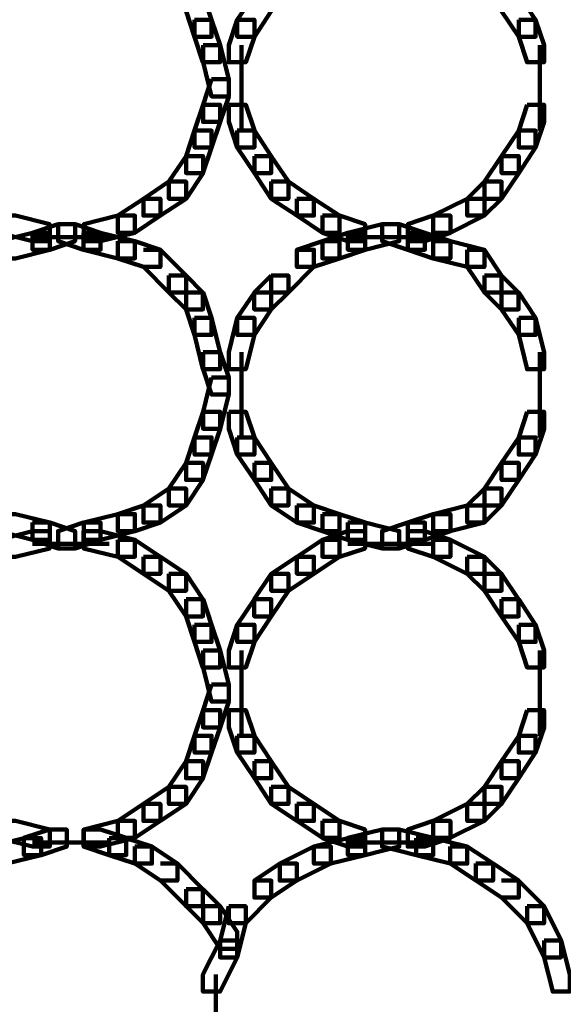
# Model space of a CAD drawing. Units: inches. Extents: x -10.8 to 21.7, y -28.3 to 20.5.
# Drawn here: x 3.4 to 4.3, y -25.3 to -23.8 of the extents above; entities that cross this region are included whole.
import ezdxf

# ---------------------------------------------------------------- set-up
doc = ezdxf.new("R2010")
doc.units = ezdxf.units.IN
doc.header["$MEASUREMENT"] = 0
doc.layers.add('Layer 1', color=7, linetype='Continuous')

# ---------------------------------------------------------------- blocks, each defined once
blk = doc.blocks.new('block 2')
at = {"layer": 'Layer 1', "color": 18, "lineweight": 106, "true_color": 0x010101}
for points in [[(3.6583, -23.7112), (3.6583, -23.7382), (3.6716, -23.7784), (3.6984, -23.7784), (3.6984, -23.7517), (3.6851, -23.7112), (3.6583, -23.7112)], [(3.7658, -23.7112), (3.7388, -23.7517), (3.7388, -23.7784), (3.7658, -23.7784), (3.7925, -23.7382), (3.7925, -23.7112), (3.7658, -23.7112)], [(4.1551, -23.7112), (4.1551, -23.7382), (4.1821, -23.7784), (4.2087, -23.7784), (4.2087, -23.7517), (4.1821, -23.7112), (4.1551, -23.7112)], [(3.6718, -23.7517), (3.6718, -23.7784), (3.6849, -23.8187), (3.7119, -23.8187), (3.7119, -23.7917), (3.6984, -23.7517), (3.6718, -23.7517)], [(3.7388, -23.7517), (3.7254, -23.7917), (3.7254, -23.8187), (3.7523, -23.8187), (3.7658, -23.7784), (3.7658, -23.7517), (3.7388, -23.7517)], [(4.1821, -23.7517), (4.1821, -23.7784), (4.1953, -23.8187), (4.2222, -23.8187), (4.2222, -23.7917), (4.2087, -23.7517), (4.1821, -23.7517)], [(3.6851, -23.7917), (3.6851, -23.8187), (3.6984, -23.8725), (3.7254, -23.8725), (3.7254, -23.8455), (3.7119, -23.7917), (3.6851, -23.7917)], [(3.7454, -23.7917), (3.7454, -23.8858)], [(4.2153, -23.7917), (4.2153, -23.8858)], [(3.6984, -23.8455), (3.6851, -23.8857), (3.6851, -23.9127), (3.7119, -23.9127), (3.7254, -23.8725), (3.7254, -23.8455), (3.6984, -23.8455)], [(3.7454, -23.8457), (3.7454, -23.9263)], [(4.2153, -23.8457), (4.2153, -23.9263)], [(3.6851, -23.8857), (3.6718, -23.9263), (3.6718, -23.9529), (3.6984, -23.9529), (3.7119, -23.9127), (3.7119, -23.8857), (3.6851, -23.8857)], [(3.7254, -23.8857), (3.7254, -23.9127), (3.7388, -23.9529), (3.7658, -23.9529), (3.7658, -23.9263), (3.7523, -23.8857), (3.7254, -23.8857)], [(4.1953, -23.8857), (4.1821, -23.9263), (4.1821, -23.9529), (4.2087, -23.9529), (4.2222, -23.9127), (4.2222, -23.8857), (4.1953, -23.8857)], [(3.6718, -23.9263), (3.6583, -23.9664), (3.6583, -23.9932), (3.6849, -23.9932), (3.6984, -23.9529), (3.6984, -23.9263), (3.6718, -23.9263)], [(3.7388, -23.9263), (3.7388, -23.9529), (3.7658, -23.9932), (3.7925, -23.9932), (3.7925, -23.9664), (3.7658, -23.9263), (3.7388, -23.9263)], [(4.1821, -23.9263), (4.1551, -23.9664), (4.1551, -23.9932), (4.1821, -23.9932), (4.2087, -23.9529), (4.2087, -23.9263), (4.1821, -23.9263)], [(3.6583, -23.9664), (3.6314, -24.0067), (3.6314, -24.0336), (3.6583, -24.0336), (3.6851, -23.9932), (3.6851, -23.9664), (3.6583, -23.9664)], [(3.7658, -23.9664), (3.7658, -23.9932), (3.7925, -24.0336), (3.8194, -24.0336), (3.8194, -24.0067), (3.7925, -23.9664), (3.7658, -23.9664)], [(4.1551, -23.9664), (4.1282, -24.0067), (4.1282, -24.0336), (4.1551, -24.0336), (4.1821, -23.9932), (4.1821, -23.9664), (4.1551, -23.9664)], [(3.6314, -24.0067), (3.5911, -24.0336), (3.5911, -24.0602), (3.618, -24.0602), (3.6583, -24.0336), (3.6583, -24.0067), (3.6314, -24.0067)], [(3.7925, -24.0067), (3.7925, -24.0336), (3.8329, -24.0602), (3.8596, -24.0602), (3.8596, -24.0336), (3.8194, -24.0067), (3.7925, -24.0067)], [(4.1282, -24.0067), (4.1012, -24.0336), (4.1012, -24.0602), (4.1282, -24.0602), (4.1551, -24.0336), (4.1551, -24.0067), (4.1282, -24.0067)], [(3.5911, -24.0336), (3.5508, -24.0602), (3.5508, -24.0872), (3.5777, -24.0872), (3.618, -24.0602), (3.618, -24.0336), (3.5911, -24.0336)], [(3.8329, -24.0336), (3.8329, -24.0602), (3.8731, -24.0872), (3.9, -24.0872), (3.9, -24.0602), (3.8596, -24.0336), (3.8329, -24.0336)], [(4.1012, -24.0336), (4.0476, -24.0602), (4.0476, -24.0872), (4.0744, -24.0872), (4.1282, -24.0602), (4.1282, -24.0336), (4.1012, -24.0336)], [(3.3627, -24.0602), (3.3627, -24.0872), (3.4166, -24.1005), (3.4435, -24.1005), (3.4435, -24.0739), (3.3896, -24.0602), (3.3627, -24.0602)], [(3.5508, -24.0602), (3.4972, -24.0739), (3.4972, -24.1005), (3.5238, -24.1005), (3.5777, -24.0872), (3.5777, -24.0602), (3.5508, -24.0602)], [(3.8731, -24.0602), (3.8731, -24.0872), (3.9132, -24.1005), (3.9401, -24.1005), (3.9401, -24.0739), (3.9, -24.0602), (3.8731, -24.0602)], [(4.0476, -24.0602), (4.0074, -24.0739), (4.0074, -24.1005), (4.0343, -24.1005), (4.0746, -24.0872), (4.0746, -24.0602), (4.0476, -24.0602)], [(3.4166, -24.0872), (3.3627, -24.1005), (3.3627, -24.1277), (3.3896, -24.1277), (3.4435, -24.1139), (3.4435, -24.0872), (3.4166, -24.0872)], [(3.4568, -24.0739), (3.4166, -24.0872), (3.4166, -24.1139), (3.4435, -24.1139), (3.4836, -24.1005), (3.4836, -24.0739), (3.4568, -24.0739)], [(3.4568, -24.0739), (3.4568, -24.1005), (3.497, -24.1139), (3.5238, -24.1139), (3.5238, -24.0872), (3.4836, -24.0739), (3.4568, -24.0739)], [(3.497, -24.0872), (3.497, -24.1139), (3.5508, -24.1277), (3.5777, -24.1277), (3.5777, -24.1005), (3.5238, -24.0872), (3.497, -24.0872)], [(3.9132, -24.0872), (3.8731, -24.1005), (3.8731, -24.1277), (3.9, -24.1277), (3.9401, -24.1139), (3.9401, -24.0872), (3.9132, -24.0872)], [(3.9671, -24.0739), (3.9132, -24.0872), (3.9132, -24.1139), (3.9401, -24.1139), (3.9939, -24.1005), (3.9939, -24.0739), (3.9671, -24.0739)], [(3.9671, -24.0739), (3.9671, -24.1005), (4.0074, -24.1139), (4.0343, -24.1139), (4.0343, -24.0872), (3.9939, -24.0739), (3.9671, -24.0739)], [(4.0074, -24.0872), (4.0074, -24.1139), (4.0476, -24.1277), (4.0746, -24.1277), (4.0746, -24.1005), (4.0343, -24.0872), (4.0074, -24.0872)], [(3.4166, -24.094), (3.497, -24.094)], [(3.4568, -24.094), (3.5373, -24.094)], [(3.5508, -24.1005), (3.5508, -24.1277), (3.5911, -24.1411), (3.618, -24.1411), (3.618, -24.1139), (3.5777, -24.1005), (3.5508, -24.1005)], [(3.8731, -24.1005), (3.8329, -24.1139), (3.8329, -24.1411), (3.8596, -24.1411), (3.9, -24.1277), (3.9, -24.1005), (3.8731, -24.1005)], [(3.9132, -24.094), (4.0074, -24.094)], [(3.9671, -24.094), (4.0476, -24.094)], [(4.0476, -24.1005), (4.0476, -24.1277), (4.1012, -24.1411), (4.1282, -24.1411), (4.1282, -24.1139), (4.0746, -24.1005), (4.0476, -24.1005)], [(3.5911, -24.1139), (3.6179, -24.1139), (3.6583, -24.1546), (3.6583, -24.1815), (3.6314, -24.1815), (3.5911, -24.1411)], [(3.8329, -24.1139), (3.8596, -24.1139), (3.8596, -24.1411), (3.8194, -24.1815), (3.7925, -24.1815), (3.7925, -24.1546)], [(4.1012, -24.1139), (4.1012, -24.1411), (4.1282, -24.1815), (4.1551, -24.1815), (4.1551, -24.1546), (4.1282, -24.1139), (4.1012, -24.1139)], [(3.6314, -24.1546), (3.6314, -24.1815), (3.6583, -24.2081), (3.6849, -24.2081), (3.6849, -24.1815), (3.6583, -24.1546), (3.6314, -24.1546)], [(3.7925, -24.1546), (3.7657, -24.1815), (3.7657, -24.2081), (3.7925, -24.2081), (3.8194, -24.1815), (3.8194, -24.1546), (3.7925, -24.1546)], [(4.1282, -24.1546), (4.1282, -24.1815), (4.1551, -24.2081), (4.182, -24.2081), (4.182, -24.1815), (4.1551, -24.1546), (4.1282, -24.1546)], [(3.6583, -24.1815), (3.6583, -24.2081), (3.6716, -24.2482), (3.6984, -24.2482), (3.6984, -24.2215), (3.6851, -24.1815), (3.6583, -24.1815)], [(3.7658, -24.1815), (3.7388, -24.2215), (3.7388, -24.2482), (3.7658, -24.2482), (3.7925, -24.2081), (3.7925, -24.1815), (3.7658, -24.1815)], [(4.1551, -24.1815), (4.1551, -24.2081), (4.1821, -24.2482), (4.2087, -24.2482), (4.2087, -24.2215), (4.1821, -24.1815), (4.1551, -24.1815)], [(3.6718, -24.2215), (3.6718, -24.2482), (3.6849, -24.3022), (3.7119, -24.3022), (3.7119, -24.2752), (3.6984, -24.2215), (3.6718, -24.2215)], [(3.7388, -24.2215), (3.7254, -24.2752), (3.7254, -24.3022), (3.7523, -24.3022), (3.7658, -24.2482), (3.7658, -24.2215), (3.7388, -24.2215)], [(4.1821, -24.2215), (4.1821, -24.2482), (4.1953, -24.3022), (4.2222, -24.3022), (4.2222, -24.2752), (4.2087, -24.2215), (4.1821, -24.2215)], [(3.6851, -24.2752), (3.6851, -24.3022), (3.6984, -24.3423), (3.7254, -24.3423), (3.7254, -24.3155), (3.7119, -24.2752), (3.6851, -24.2752)], [(3.7454, -24.2755), (3.7454, -24.3558)], [(4.2153, -24.2755), (4.2153, -24.3558)], [(3.6984, -24.3155), (3.6851, -24.3692), (3.6851, -24.3961), (3.7119, -24.3961), (3.7254, -24.3423), (3.7254, -24.3155), (3.6984, -24.3155)], [(3.7454, -24.3155), (3.7454, -24.4096)], [(4.2153, -24.3155), (4.2153, -24.4096)], [(3.6851, -24.3692), (3.6718, -24.4096), (3.6718, -24.4366), (3.6984, -24.4366), (3.7119, -24.3961), (3.7119, -24.3692), (3.6851, -24.3692)], [(3.7254, -24.3692), (3.7254, -24.3961), (3.7388, -24.4366), (3.7658, -24.4366), (3.7658, -24.4096), (3.7523, -24.3692), (3.7254, -24.3692)], [(4.1953, -24.3692), (4.1821, -24.4096), (4.1821, -24.4366), (4.2087, -24.4366), (4.2222, -24.3961), (4.2222, -24.3692), (4.1953, -24.3692)], [(3.6718, -24.4096), (3.6583, -24.4498), (3.6583, -24.4766), (3.6849, -24.4766), (3.6984, -24.4366), (3.6984, -24.4096), (3.6718, -24.4096)], [(3.7388, -24.4096), (3.7388, -24.4366), (3.7658, -24.4766), (3.7925, -24.4766), (3.7925, -24.4498), (3.7658, -24.4096), (3.7388, -24.4096)], [(4.1821, -24.4096), (4.1551, -24.4498), (4.1551, -24.4766), (4.1821, -24.4766), (4.2087, -24.4366), (4.2087, -24.4096), (4.1821, -24.4096)], [(3.6583, -24.4498), (3.6314, -24.4903), (3.6314, -24.5168), (3.6583, -24.5168), (3.6851, -24.4766), (3.6851, -24.4498), (3.6583, -24.4498)], [(3.7658, -24.4498), (3.7658, -24.4766), (3.7925, -24.5168), (3.8194, -24.5168), (3.8194, -24.4903), (3.7925, -24.4498), (3.7658, -24.4498)], [(4.1551, -24.4498), (4.1282, -24.4903), (4.1282, -24.5168), (4.1551, -24.5168), (4.1821, -24.4766), (4.1821, -24.4498), (4.1551, -24.4498)], [(3.6314, -24.4903), (3.5911, -24.5168), (3.5911, -24.5437), (3.618, -24.5437), (3.6583, -24.5168), (3.6583, -24.4903), (3.6314, -24.4903)], [(3.7925, -24.4903), (3.7925, -24.5168), (3.8329, -24.5437), (3.8596, -24.5437), (3.8596, -24.5168), (3.8194, -24.4903), (3.7925, -24.4903)], [(4.1282, -24.4903), (4.1012, -24.5168), (4.1012, -24.5437), (4.1282, -24.5437), (4.1551, -24.5168), (4.1551, -24.4903), (4.1282, -24.4903)], [(3.5911, -24.5168), (3.5508, -24.5303), (3.5508, -24.5571), (3.5777, -24.5571), (3.618, -24.5437), (3.618, -24.5168), (3.5911, -24.5168)], [(3.8329, -24.5168), (3.8329, -24.5437), (3.8731, -24.5571), (3.9, -24.5571), (3.9, -24.5303), (3.8596, -24.5168), (3.8329, -24.5168)], [(4.1012, -24.5168), (4.0476, -24.5303), (4.0476, -24.5571), (4.0744, -24.5571), (4.1282, -24.5437), (4.1282, -24.5168), (4.1012, -24.5168)], [(3.3627, -24.5303), (3.3627, -24.5573), (3.4166, -24.5708), (3.4435, -24.5708), (3.4435, -24.5437), (3.3896, -24.5303), (3.3627, -24.5303)], [(3.5508, -24.5303), (3.4972, -24.5437), (3.4972, -24.5708), (3.5238, -24.5708), (3.5777, -24.5573), (3.5777, -24.5303), (3.5508, -24.5303)], [(3.8731, -24.5303), (3.8731, -24.5573), (3.9132, -24.5708), (3.9401, -24.5708), (3.9401, -24.5437), (3.9, -24.5303), (3.8731, -24.5303)], [(4.0476, -24.5303), (4.0074, -24.5437), (4.0074, -24.5708), (4.0343, -24.5708), (4.0746, -24.5573), (4.0746, -24.5303), (4.0476, -24.5303)], [(3.4166, -24.5437), (3.4166, -24.5708), (3.4568, -24.5844), (3.4836, -24.5844), (3.4836, -24.5571), (3.4435, -24.5437), (3.4166, -24.5437)], [(3.497, -24.5437), (3.4568, -24.5571), (3.4568, -24.5844), (3.4836, -24.5844), (3.5238, -24.5708), (3.5238, -24.5437), (3.497, -24.5437)], [(3.9132, -24.5437), (3.9132, -24.5708), (3.9669, -24.5844), (3.9939, -24.5844), (3.9939, -24.5571), (3.9401, -24.5437), (3.9132, -24.5437)], [(4.0074, -24.5437), (3.9671, -24.5571), (3.9671, -24.5844), (3.9939, -24.5844), (4.0343, -24.5708), (4.0343, -24.5437), (4.0074, -24.5437)], [(3.4166, -24.5571), (3.3627, -24.5708), (3.3627, -24.5976), (3.3896, -24.5976), (3.4435, -24.5844), (3.4435, -24.5571), (3.4166, -24.5571)], [(3.497, -24.5571), (3.497, -24.5844), (3.5508, -24.5976), (3.5777, -24.5976), (3.5777, -24.5708), (3.5238, -24.5571), (3.497, -24.5571)], [(3.9132, -24.5571), (3.8731, -24.5708), (3.8731, -24.5976), (3.9, -24.5976), (3.9401, -24.5844), (3.9401, -24.5571), (3.9132, -24.5571)], [(4.0074, -24.5571), (4.0074, -24.5844), (4.0476, -24.5976), (4.0746, -24.5976), (4.0746, -24.5708), (4.0343, -24.5571), (4.0074, -24.5571)], [(3.4166, -24.5774), (3.497, -24.5774)], [(3.4568, -24.5774), (3.5373, -24.5774)], [(3.5508, -24.5708), (3.5508, -24.5976), (3.5911, -24.6243), (3.618, -24.6243), (3.618, -24.5976), (3.5777, -24.5708), (3.5508, -24.5708)], [(3.8731, -24.5708), (3.8329, -24.5976), (3.8329, -24.6243), (3.8596, -24.6243), (3.9, -24.5976), (3.9, -24.5708), (3.8731, -24.5708)], [(3.9132, -24.5774), (4.0074, -24.5774)], [(3.9671, -24.5774), (4.0476, -24.5774)], [(4.0476, -24.5708), (4.0476, -24.5976), (4.1012, -24.6243), (4.1282, -24.6243), (4.1282, -24.5976), (4.0746, -24.5708), (4.0476, -24.5708)], [(3.5911, -24.5976), (3.5911, -24.6243), (3.6314, -24.6512), (3.6583, -24.6512), (3.6583, -24.6243), (3.618, -24.5976), (3.5911, -24.5976)], [(3.8329, -24.5976), (3.7925, -24.6243), (3.7925, -24.6512), (3.8194, -24.6512), (3.8596, -24.6243), (3.8596, -24.5976), (3.8329, -24.5976)], [(4.1012, -24.5976), (4.1012, -24.6243), (4.1282, -24.6512), (4.1551, -24.6512), (4.1551, -24.6243), (4.1282, -24.5976), (4.1012, -24.5976)], [(3.6314, -24.6243), (3.6314, -24.6512), (3.6583, -24.6917), (3.6849, -24.6917), (3.6849, -24.6647), (3.6583, -24.6243), (3.6314, -24.6243)], [(3.7925, -24.6243), (3.7657, -24.6647), (3.7657, -24.6917), (3.7925, -24.6917), (3.8194, -24.6512), (3.8194, -24.6243), (3.7925, -24.6243)], [(4.1282, -24.6243), (4.1282, -24.6512), (4.1551, -24.6917), (4.182, -24.6917), (4.182, -24.6647), (4.1551, -24.6243), (4.1282, -24.6243)], [(3.6583, -24.6647), (3.6583, -24.6917), (3.6716, -24.7319), (3.6984, -24.7319), (3.6984, -24.7048), (3.6851, -24.6647), (3.6583, -24.6647)], [(3.7658, -24.6647), (3.7388, -24.7048), (3.7388, -24.7319), (3.7658, -24.7319), (3.7925, -24.6917), (3.7925, -24.6647), (3.7658, -24.6647)], [(4.1551, -24.6647), (4.1551, -24.6917), (4.1821, -24.7319), (4.2087, -24.7319), (4.2087, -24.7048), (4.1821, -24.6647), (4.1551, -24.6647)], [(3.6718, -24.7048), (3.6718, -24.7319), (3.6849, -24.7721), (3.7119, -24.7721), (3.7119, -24.7451), (3.6984, -24.7048), (3.6718, -24.7048)], [(3.7388, -24.7048), (3.7254, -24.7451), (3.7254, -24.7721), (3.7523, -24.7721), (3.7658, -24.7319), (3.7658, -24.7048), (3.7388, -24.7048)], [(4.1821, -24.7048), (4.1821, -24.7319), (4.1953, -24.7721), (4.2222, -24.7721), (4.2222, -24.7451), (4.2087, -24.7048), (4.1821, -24.7048)], [(3.6851, -24.7451), (3.6851, -24.7721), (3.6984, -24.8259), (3.7254, -24.8259), (3.7254, -24.7991), (3.7119, -24.7451), (3.6851, -24.7451)], [(3.7454, -24.7453), (3.7454, -24.8393)], [(4.2153, -24.7453), (4.2153, -24.8393)], [(3.6984, -24.7991), (3.6851, -24.8393), (3.6851, -24.8664), (3.7119, -24.8664), (3.7254, -24.8259), (3.7254, -24.7991), (3.6984, -24.7991)], [(3.7454, -24.7991), (3.7454, -24.8797)], [(4.2153, -24.7991), (4.2153, -24.8797)], [(3.6851, -24.8393), (3.6718, -24.8796), (3.6718, -24.9062), (3.6984, -24.9062), (3.7119, -24.8664), (3.7119, -24.8393), (3.6851, -24.8393)], [(3.7254, -24.8393), (3.7254, -24.8664), (3.7388, -24.9062), (3.7658, -24.9062), (3.7658, -24.8796), (3.7523, -24.8393), (3.7254, -24.8393)], [(4.1953, -24.8393), (4.1821, -24.8796), (4.1821, -24.9062), (4.2087, -24.9062), (4.2222, -24.8664), (4.2222, -24.8393), (4.1953, -24.8393)], [(3.6718, -24.8796), (3.6583, -24.9199), (3.6583, -24.9466), (3.6849, -24.9466), (3.6984, -24.9062), (3.6984, -24.8796), (3.6718, -24.8796)], [(3.7388, -24.8796), (3.7388, -24.9062), (3.7658, -24.9466), (3.7925, -24.9466), (3.7925, -24.9199), (3.7658, -24.8796), (3.7388, -24.8796)], [(4.1821, -24.8796), (4.1551, -24.9199), (4.1551, -24.9466), (4.1821, -24.9466), (4.2087, -24.9062), (4.2087, -24.8796), (4.1821, -24.8796)], [(3.6583, -24.9199), (3.6314, -24.9601), (3.6314, -24.9869), (3.6583, -24.9869), (3.6851, -24.9466), (3.6851, -24.9199), (3.6583, -24.9199)], [(3.7658, -24.9199), (3.7658, -24.9466), (3.7925, -24.9869), (3.8194, -24.9869), (3.8194, -24.9601), (3.7925, -24.9199), (3.7658, -24.9199)], [(4.1551, -24.9199), (4.1282, -24.9601), (4.1282, -24.9869), (4.1551, -24.9869), (4.1821, -24.9466), (4.1821, -24.9199), (4.1551, -24.9199)], [(3.6314, -24.9601), (3.5911, -24.9869), (3.5911, -25.0138), (3.618, -25.0138), (3.6583, -24.9869), (3.6583, -24.9601), (3.6314, -24.9601)], [(3.7925, -24.9601), (3.7925, -24.9869), (3.8329, -25.0138), (3.8596, -25.0138), (3.8596, -24.9869), (3.8194, -24.9601), (3.7925, -24.9601)], [(4.1282, -24.9601), (4.1012, -24.9869), (4.1012, -25.0138), (4.1282, -25.0138), (4.1551, -24.9869), (4.1551, -24.9601), (4.1282, -24.9601)], [(3.5911, -24.9869), (3.5508, -25.0138), (3.5508, -25.0406), (3.5777, -25.0406), (3.618, -25.0138), (3.618, -24.9869), (3.5911, -24.9869)], [(3.8329, -24.9869), (3.8329, -25.0138), (3.8731, -25.0406), (3.9, -25.0406), (3.9, -25.0138), (3.8596, -24.9869), (3.8329, -24.9869)], [(4.1012, -24.9869), (4.0476, -25.0138), (4.0476, -25.0406), (4.0744, -25.0406), (4.1282, -25.0138), (4.1282, -24.9869), (4.1012, -24.9869)], [(3.3627, -25.0138), (3.3627, -25.0407), (3.4166, -25.0542), (3.4435, -25.0542), (3.4435, -25.0274), (3.3896, -25.0138), (3.3627, -25.0138)], [(3.5508, -25.0138), (3.4972, -25.0274), (3.4972, -25.0542), (3.5238, -25.0542), (3.5777, -25.0407), (3.5777, -25.0138), (3.5508, -25.0138)], [(3.8731, -25.0138), (3.8731, -25.0407), (3.9132, -25.0542), (3.9401, -25.0542), (3.9401, -25.0274), (3.9, -25.0138), (3.8731, -25.0138)], [(4.0476, -25.0138), (4.0074, -25.0274), (4.0074, -25.0542), (4.0343, -25.0542), (4.0746, -25.0407), (4.0746, -25.0138), (4.0476, -25.0138)], [(3.4433, -25.0274), (3.403, -25.0406), (3.403, -25.0677), (3.4299, -25.0677), (3.4703, -25.0542), (3.4703, -25.0274), (3.4433, -25.0274)], [(3.497, -25.0274), (3.497, -25.0542), (3.5373, -25.0677), (3.5642, -25.0677), (3.5642, -25.0406), (3.5238, -25.0274), (3.497, -25.0274)], [(3.9671, -25.0274), (3.9132, -25.0406), (3.9132, -25.0677), (3.9401, -25.0677), (3.9939, -25.0542), (3.9939, -25.0274), (3.9671, -25.0274)], [(3.9671, -25.0274), (3.9671, -25.0542), (4.0207, -25.0677), (4.0476, -25.0677), (4.0476, -25.0406), (3.9939, -25.0274), (3.9671, -25.0274)], [(3.403, -25.0407), (3.3492, -25.0542), (3.3492, -25.0811), (3.3762, -25.0811), (3.4299, -25.0677), (3.4299, -25.0407), (3.403, -25.0407)], [(3.4166, -25.0476), (3.497, -25.0476)], [(3.4433, -25.0476), (3.5373, -25.0476)], [(3.4568, -25.0476), (3.5373, -25.0476)], [(3.5373, -25.0407), (3.5373, -25.0677), (3.5777, -25.0811), (3.6045, -25.0811), (3.6045, -25.0542), (3.5642, -25.0407), (3.5373, -25.0407)], [(3.9132, -25.0407), (3.8596, -25.0542), (3.8596, -25.0811), (3.8865, -25.0811), (3.9401, -25.0677), (3.9401, -25.0407), (3.9132, -25.0407)], [(3.9132, -25.0476), (4.0074, -25.0476)], [(3.9671, -25.0476), (4.0476, -25.0476)], [(4.0207, -25.0407), (4.0207, -25.0677), (4.0744, -25.0811), (4.1012, -25.0811), (4.1012, -25.0542), (4.0476, -25.0407), (4.0207, -25.0407)], [(3.5777, -25.0542), (3.5777, -25.0811), (3.618, -25.1078), (3.6448, -25.1078), (3.6448, -25.0811), (3.6045, -25.0542), (3.5777, -25.0542)], [(3.8596, -25.0542), (3.8059, -25.0811), (3.8059, -25.1078), (3.8329, -25.1078), (3.8865, -25.0811), (3.8865, -25.0542), (3.8596, -25.0542)], [(4.0744, -25.0542), (4.0744, -25.0811), (4.1147, -25.1078), (4.1417, -25.1078), (4.1417, -25.0811), (4.1012, -25.0542), (4.0744, -25.0542)], [(3.6179, -25.0811), (3.6448, -25.0811), (3.6849, -25.1214), (3.6849, -25.1481), (3.6583, -25.1481), (3.6179, -25.1076)], [(3.8059, -25.0811), (3.7658, -25.1078), (3.7658, -25.1346), (3.7925, -25.1346), (3.8329, -25.1078), (3.8329, -25.0811), (3.8059, -25.0811)], [(4.1147, -25.0811), (4.1147, -25.1078), (4.1551, -25.1346), (4.1821, -25.1346), (4.1821, -25.1078), (4.1417, -25.0811), (4.1147, -25.0811)], [(3.7657, -25.1078), (3.7925, -25.1078), (3.7925, -25.1346), (3.7523, -25.1749), (3.7254, -25.1749), (3.7254, -25.1481)], [(4.1551, -25.1078), (4.182, -25.1078), (4.2222, -25.1481), (4.2222, -25.1749), (4.1953, -25.1749), (4.1551, -25.1346)], [(3.6583, -25.1214), (3.6583, -25.1482), (3.6851, -25.1749), (3.7119, -25.1749), (3.7119, -25.1482), (3.6851, -25.1214), (3.6583, -25.1214)], [(3.6851, -25.1481), (3.6851, -25.1749), (3.7119, -25.2152), (3.7388, -25.2152), (3.7388, -25.1884), (3.7119, -25.1481), (3.6851, -25.1481)], [(3.7254, -25.1481), (3.7119, -25.2019), (3.7119, -25.2287), (3.7388, -25.2287), (3.7523, -25.1749), (3.7523, -25.1481), (3.7254, -25.1481)], [(4.1953, -25.1481), (4.1953, -25.1749), (4.2222, -25.2287), (4.2489, -25.2287), (4.2489, -25.2019), (4.2222, -25.1481), (4.1953, -25.1481)], [(3.7119, -25.2019), (3.6849, -25.2558), (3.6849, -25.2825), (3.7119, -25.2825), (3.7388, -25.2287), (3.7388, -25.2019), (3.7119, -25.2019)], [(4.2222, -25.2019), (4.2222, -25.2287), (4.2358, -25.2825), (4.2624, -25.2825), (4.2624, -25.2558), (4.2489, -25.2019), (4.2222, -25.2019)], [(3.7053, -25.2558), (3.7053, -25.3495)]]:
    blk.add_lwpolyline(points, dxfattribs=at)

msp = doc.modelspace()

# ---------------------------------------------------------------- block references
at = {"layer": 'Layer 1'}
msp.add_blockref('block 2', (0, 0), dxfattribs=at)

doc.saveas('drawing.dxf')
